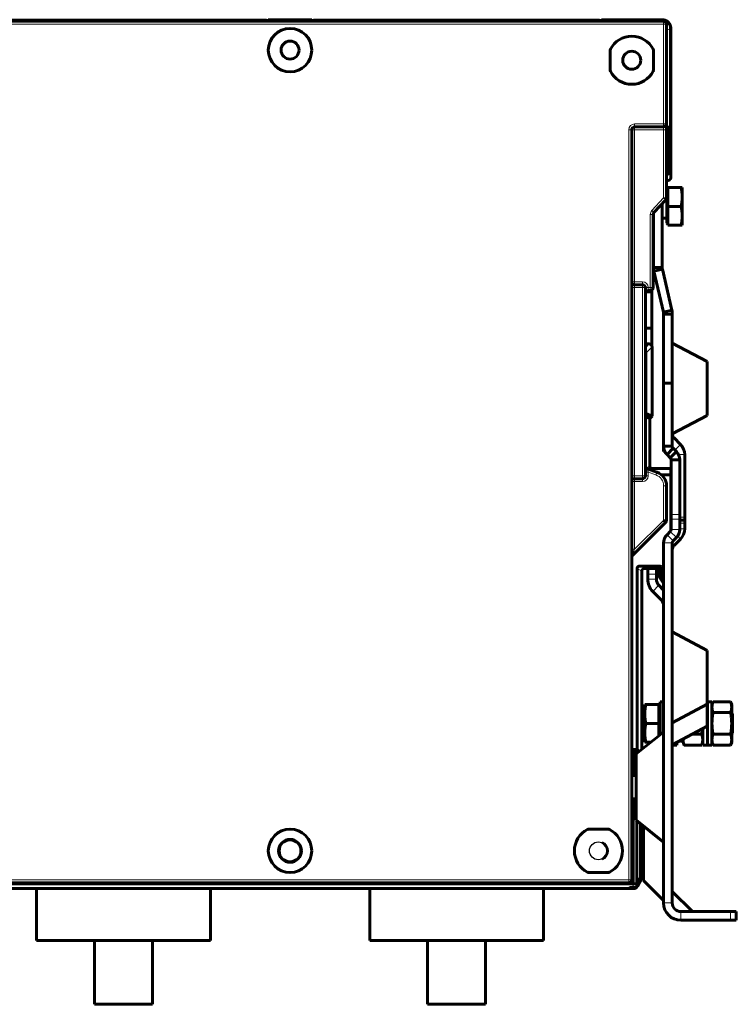
# Model space of a CAD drawing. Units: millimetres. Extents: x -831 to 2099, y 713 to 1900.
# Drawn here: x 322 to 569, y 1114 to 1454 of the extents above; entities that cross this region are included whole.
import ezdxf

# ---------------------------------------------------------------- set-up
doc = ezdxf.new("R2010")
doc.units = ezdxf.units.MM
doc.linetypes.add('K5LT_BASIC', pattern=[0])
doc.linetypes.add('K5LT_THIN', pattern=[0])

msp = doc.modelspace()

# ---------------------------------------------------------------- linework, layer by layer
at = {"linetype": 'K5LT_BASIC', "lineweight": 60}
for p, q in [((404.29, 1454.03), (314.47, 1454.03)), ((544.37, 1453.73), (314.87, 1453.73)), ((404.29, 1454.03), (405.29, 1454.03)), ((407.26, 1454.03), (405.29, 1454.03)), ((407.26, 1454.03), (407.26, 1454.03)), ((407.26, 1453.73), (407.26, 1454.03)), ((407.26, 1453.92), (407.87, 1453.92)), ((407.87, 1454.23), (407.87, 1453.73)), ((407.87, 1454.23), (422.87, 1454.23)), ((410.59, 1454.23), (409.25, 1453.73)), ((420.15, 1454.23), (410.59, 1454.23)), ((420.15, 1454.23), (421.49, 1453.73)), ((422.87, 1454.23), (422.87, 1453.73)), ((422.87, 1453.92), (423.49, 1453.92)), ((423.49, 1454.03), (423.49, 1454.03)), ((425.46, 1454.03), (423.49, 1454.03)), ((423.49, 1453.73), (423.49, 1454.03)), ((425.46, 1454.03), (426.46, 1454.03)), ((519.29, 1454.03), (426.46, 1454.03)), ((519.29, 1454.03), (520.29, 1454.03)), ((522.26, 1454.03), (520.29, 1454.03)), ((522.26, 1454.03), (522.26, 1454.03)), ((522.26, 1453.73), (522.26, 1454.03)), ((522.26, 1453.92), (522.87, 1453.92)), ((522.87, 1454.23), (543.87, 1454.23)), ((522.87, 1454.23), (522.87, 1453.73)), ((525.59, 1454.23), (524.25, 1453.73)), ((543.77, 1454.23), (525.59, 1454.23)), ((545.37, 1418.23), (545.37, 1452.73)), ((546.77, 1417.23), (546.77, 1451.23)), ((546.87, 1451.23), (546.87, 1399.73)), ((525.87, 1443.55), (525.87, 1436.91)), ((540.87, 1436.91), (540.87, 1443.55)), ((545.37, 1418.23), (545.37, 1416.23)), ((533.37, 1157.23), (533.37, 1416.23)), ((534.37, 1417.23), (544.37, 1417.23)), ((545.37, 1416.23), (545.37, 1392.72)), ((546.39, 1417.61), (546.39, 1402.63)), ((546.61, 1415.95), (546.39, 1415.31)), ((546.73, 1416.6), (546.61, 1415.95)), ((546.77, 1417.23), (546.73, 1416.6)), ((545.79, 1400.8), (545.74, 1400.73)), ((545.82, 1400.83), (545.79, 1400.8)), ((545.83, 1400.85), (545.82, 1400.83)), ((545.84, 1400.87), (545.83, 1400.86)), ((545.83, 1400.86), (545.83, 1400.85)), ((545.85, 1400.88), (545.84, 1400.87)), ((545.84, 1400.87), (545.84, 1400.87)), ((545.84, 1400.87), (545.84, 1400.87)), ((545.89, 1400.95), (545.85, 1400.88)), ((545.85, 1400.88), (545.85, 1400.88)), ((545.85, 1400.88), (545.85, 1400.88)), ((545.92, 1400.99), (545.89, 1400.95)), ((545.93, 1401.01), (545.92, 1400.99)), ((545.94, 1401.03), (545.93, 1401.01)), ((545.95, 1401.03), (545.94, 1401.03)), ((545.94, 1401.03), (545.94, 1401.03)), ((545.97, 1401.08), (545.95, 1401.03)), ((545.99, 1401.11), (545.97, 1401.08)), ((546, 1401.13), (545.99, 1401.12)), ((545.99, 1401.12), (545.99, 1401.11)), ((546.02, 1401.16), (546, 1401.13)), ((546, 1401.13), (546, 1401.13)), ((546.07, 1401.26), (546.02, 1401.16)), ((546.09, 1401.31), (546.07, 1401.26)), ((546.1, 1401.33), (546.09, 1401.31)), ((546.11, 1401.34), (546.1, 1401.33)), ((546.12, 1401.38), (546.11, 1401.35)), ((546.11, 1401.35), (546.11, 1401.35)), ((546.11, 1401.35), (546.11, 1401.34)), ((546.13, 1401.39), (546.12, 1401.38)), ((546.16, 1401.46), (546.13, 1401.4)), ((546.13, 1401.4), (546.13, 1401.4)), ((546.13, 1401.4), (546.13, 1401.39)), ((546.2, 1401.58), (546.16, 1401.46)), ((546.22, 1401.63), (546.2, 1401.58)), ((546.23, 1401.66), (546.22, 1401.63)), ((546.24, 1401.68), (546.23, 1401.66)), ((546.28, 1401.82), (546.24, 1401.7)), ((546.24, 1401.7), (546.24, 1401.69)), ((546.24, 1401.69), (546.24, 1401.69)), ((546.24, 1401.69), (546.24, 1401.69)), ((546.24, 1401.69), (546.24, 1401.68)), ((546.24, 1401.68), (546.24, 1401.68)), ((546.3, 1401.88), (546.28, 1401.82)), ((546.31, 1401.93), (546.3, 1401.91)), ((546.3, 1401.91), (546.3, 1401.88)), ((546.32, 1401.98), (546.31, 1401.94)), ((546.31, 1401.94), (546.31, 1401.94)), ((546.31, 1401.94), (546.31, 1401.93)), ((546.33, 1402.01), (546.32, 1401.98)), ((546.34, 1402.1), (546.33, 1402.06)), ((546.33, 1402.06), (546.33, 1402.05)), ((546.33, 1402.05), (546.33, 1402.05)), ((546.33, 1402.05), (546.33, 1402.04)), ((546.33, 1402.04), (546.33, 1402.03)), ((546.33, 1402.03), (546.33, 1402.01)), ((546.35, 1402.13), (546.34, 1402.1)), ((546.36, 1402.22), (546.35, 1402.15)), ((546.35, 1402.15), (546.35, 1402.15)), ((546.35, 1402.15), (546.35, 1402.14)), ((546.35, 1402.14), (546.35, 1402.13)), ((546.37, 1402.27), (546.36, 1402.22)), ((546.38, 1402.38), (546.37, 1402.33)), ((546.37, 1402.33), (546.37, 1402.31)), ((546.37, 1402.31), (546.37, 1402.31)), ((546.37, 1402.31), (546.37, 1402.3)), ((546.37, 1402.3), (546.37, 1402.29)), ((546.37, 1402.29), (546.37, 1402.27)), ((546.39, 1402.63), (546.38, 1402.44)), ((546.38, 1402.44), (546.38, 1402.43)), ((546.38, 1402.43), (546.38, 1402.43)), ((546.38, 1402.43), (546.38, 1402.43)), ((546.38, 1402.43), (546.38, 1402.43)), ((546.38, 1402.43), (546.38, 1402.42)), ((546.38, 1402.42), (546.38, 1402.41)), ((546.38, 1402.41), (546.38, 1402.38)), ((545.38, 1400.34), (545.37, 1400.33)), ((545.87, 1398.73), (545.37, 1398.73)), ((545.39, 1400.35), (545.38, 1400.34)), ((545.4, 1400.36), (545.39, 1400.36)), ((545.39, 1400.36), (545.39, 1400.35)), ((545.39, 1400.35), (545.39, 1400.35)), ((545.42, 1400.38), (545.4, 1400.36)), ((545.4, 1400.36), (545.4, 1400.36)), ((545.43, 1400.39), (545.42, 1400.38)), ((545.44, 1400.4), (545.43, 1400.39)), ((545.43, 1400.39), (545.43, 1400.39)), ((545.46, 1400.42), (545.44, 1400.4)), ((545.44, 1400.4), (545.44, 1400.4)), ((545.47, 1400.43), (545.46, 1400.42)), ((545.48, 1400.43), (545.47, 1400.43)), ((545.47, 1400.43), (545.47, 1400.43)), ((545.5, 1400.46), (545.48, 1400.43)), ((545.48, 1400.43), (545.48, 1400.43)), ((545.52, 1400.48), (545.5, 1400.46)), ((545.53, 1400.49), (545.52, 1400.48)), ((545.54, 1400.5), (545.53, 1400.49)), ((545.55, 1400.51), (545.54, 1400.5)), ((545.54, 1400.5), (545.54, 1400.5)), ((545.54, 1400.5), (545.54, 1400.5)), ((545.56, 1400.52), (545.55, 1400.51)), ((545.57, 1400.53), (545.56, 1400.52)), ((545.61, 1400.58), (545.57, 1400.54)), ((545.57, 1400.54), (545.57, 1400.53)), ((545.57, 1400.53), (545.57, 1400.53)), ((545.64, 1400.61), (545.61, 1400.58)), ((545.65, 1400.63), (545.64, 1400.61)), ((545.66, 1400.63), (545.65, 1400.63)), ((545.68, 1400.66), (545.66, 1400.64)), ((545.66, 1400.64), (545.66, 1400.64)), ((545.66, 1400.64), (545.66, 1400.63)), ((545.7, 1400.68), (545.68, 1400.66)), ((545.71, 1400.69), (545.7, 1400.68)), ((545.74, 1400.73), (545.71, 1400.7)), ((545.71, 1400.7), (545.71, 1400.7)), ((545.71, 1400.7), (545.71, 1400.69)), ((545.47, 1395.46), (545.87, 1395.86)), ((545.47, 1389.73), (545.47, 1395.46)), ((545.87, 1396.23), (545.87, 1389.73)), ((545.87, 1396.23), (550.41, 1396.23)), ((550.41, 1396.23), (550.77, 1396.23)), ((550.77, 1392.98), (550.77, 1396.23)), ((545.11, 1392.04), (541.04, 1387.62)), ((543.87, 1390.7), (543.87, 1368.71)), ((545.37, 1393.73), (545.47, 1393.73)), ((550.77, 1386.48), (550.77, 1392.98)), ((540.87, 1387.38), (540.87, 1368.71)), ((545.47, 1383.99), (545.47, 1389.73)), ((545.87, 1389.73), (550.41, 1389.73)), ((545.87, 1389.73), (545.87, 1383.23)), ((540.77, 1386.94), (540.77, 1361.73)), ((540.77, 1385.73), (540.87, 1385.73)), ((543.87, 1385.73), (545.47, 1385.73)), ((545.47, 1383.99), (545.87, 1383.59)), ((550.77, 1383.23), (550.77, 1386.48)), ((545.87, 1383.23), (550.41, 1383.23)), ((550.77, 1383.23), (550.41, 1383.23)), ((540.87, 1368.71), (543.87, 1368.71)), ((541.03, 1367.37), (543.95, 1368.04)), ((541.03, 1367.37), (544.3, 1353.2)), ((543.95, 1368.04), (547.22, 1353.88)), ((534.37, 1362.73), (537.07, 1362.73)), ((538.07, 1361.73), (538.07, 1296.73)), ((540.27, 1360.23), (538.21, 1360.23)), ((539.77, 1360.73), (539.07, 1360.73)), ((540.27, 1360.23), (540.27, 1360.86)), ((540.27, 1347.73), (540.27, 1360.23)), ((544.3, 1353.2), (547.22, 1353.88)), ((544.37, 1352.53), (547.37, 1352.53)), ((544.37, 1329), (544.37, 1352.53)), ((547.37, 1329), (547.37, 1352.53)), ((538.07, 1347.73), (540.27, 1347.73)), ((540.27, 1341.69), (540.27, 1347.73)), ((538.07, 1342.25), (539.37, 1342.25)), ((538.16, 1339.46), (538.07, 1339.64)), ((540.37, 1317.33), (540.37, 1341.25)), ((559.37, 1336.18), (547.37, 1342.58)), ((538.21, 1339.28), (538.16, 1339.46)), ((538.22, 1339.11), (538.21, 1339.28)), ((538.22, 1339.11), (538.22, 1318.22)), ((559.37, 1317.58), (559.37, 1336.18)), ((544.37, 1328.73), (544.37, 1329)), ((544.37, 1328.33), (544.37, 1328.73)), ((547.37, 1328.73), (544.37, 1328.73)), ((544.37, 1306.93), (544.37, 1328.33)), ((547.37, 1329), (547.37, 1328.73)), ((547.37, 1328.73), (547.37, 1328.33)), ((547.37, 1306.93), (547.37, 1328.33)), ((538.22, 1318.22), (538.07, 1318.07)), ((539.57, 1316.53), (538.07, 1317.15)), ((540.37, 1317.33), (538.22, 1318.22)), ((540.37, 1317.33), (539.57, 1316.53)), ((540.27, 1317.23), (539.57, 1316.53)), ((539.57, 1316.53), (539.57, 1300.23)), ((539.57, 1316.53), (539.57, 1300.23)), ((559.37, 1317.58), (547.37, 1311.18)), ((550.21, 1307.56), (547.96, 1309.81)), ((547.37, 1306.93), (544.37, 1306.93)), ((544.37, 1305.13), (544.37, 1306.93)), ((547.66, 1306.22), (545.54, 1304.1)), ((547.66, 1306.22), (548.8, 1305.09)), ((544.37, 1305.13), (544.8, 1305.13)), ((545.54, 1304.1), (546.68, 1302.97)), ((548.8, 1305.09), (546.68, 1302.97)), ((546.97, 1283.36), (546.97, 1302.26)), ((549.97, 1302.26), (546.97, 1302.26)), ((549.97, 1283.36), (549.97, 1302.26)), ((551.67, 1282.43), (551.67, 1304.03)), ((538.73, 1299.19), (542.08, 1297.97)), ((540.57, 1299.23), (546.87, 1299.23)), ((546.87, 1299.23), (540.57, 1299.23)), ((546.87, 1299.23), (546.87, 1297.08)), ((537.07, 1295.73), (534.37, 1295.73)), ((546.87, 1297.08), (543.61, 1297.08)), ((546.87, 1277.76), (546.87, 1297.08)), ((545.37, 1293.27), (545.37, 1280.93)), ((546.97, 1281.77), (546.97, 1283.36)), ((549.97, 1283.36), (549.97, 1281.77)), ((551.67, 1282.43), (551.67, 1281.43)), ((545.37, 1280.93), (533.66, 1269.22)), ((544.37, 1281.34), (545.37, 1280.93)), ((546.97, 1281.77), (546.97, 1278.2)), ((549.97, 1281.77), (549.97, 1278.2)), ((551.67, 1281.43), (549.97, 1281.43)), ((551.67, 1281.43), (551.67, 1280.43)), ((551.67, 1280.43), (551.67, 1278.43)), ((546.68, 1277.49), (545.54, 1276.36)), ((548.8, 1275.37), (547.66, 1274.24)), ((544.37, 1149.23), (544.37, 1273.53)), ((547.37, 1149.23), (547.37, 1273.53)), ((547.96, 1272.64), (550.21, 1274.89)), ((543.21, 1265.57), (536.1, 1265.57)), ((543.41, 1263.73), (543.41, 1265.37)), ((535.2, 1202.23), (535.2, 1264.67)), ((536.87, 1263.83), (536.87, 1202.27)), ((538.87, 1264.73), (537.77, 1264.73)), ((538.87, 1264.73), (541.87, 1264.73)), ((538.87, 1262.73), (538.87, 1264.73)), ((538.87, 1262.73), (538.87, 1261.03)), ((541.87, 1264.73), (541.87, 1262.73)), ((542.37, 1264.73), (541.87, 1264.73)), ((541.87, 1262.73), (541.87, 1261.03)), ((542.57, 1263.23), (542.57, 1264.53)), ((543.28, 1263.42), (542.57, 1263.23)), ((544.37, 1260.11), (542.57, 1263.23)), ((542.57, 1262.23), (542.57, 1263.23)), ((544.26, 1259.73), (542.57, 1262.23)), ((543.41, 1263.73), (543.28, 1263.73)), ((543.28, 1263.42), (543.28, 1263.73)), ((544.37, 1261.53), (543.28, 1263.42)), ((544.37, 1263.73), (543.41, 1263.73)), ((542.75, 1258.91), (544.37, 1257.29)), ((544.37, 1259.73), (544.26, 1259.73)), ((540.63, 1256.79), (543.49, 1253.92)), ((559.37, 1236.43), (547.37, 1242.83)), ((559.37, 1217.83), (559.37, 1236.43)), ((537.87, 1217.73), (537.87, 1214.48)), ((537.87, 1217.73), (538.24, 1217.73)), ((542.77, 1217.73), (538.24, 1217.73)), ((542.77, 1211.23), (542.77, 1217.73)), ((543.17, 1216.96), (542.77, 1217.36)), ((544.37, 1218.73), (543.17, 1218.73)), ((543.17, 1211.23), (543.17, 1218.73)), ((559.37, 1217.83), (547.37, 1211.43)), ((559.47, 1218.73), (559.37, 1218.73)), ((559.37, 1210.23), (559.37, 1217.83)), ((559.47, 1203.73), (559.47, 1218.73)), ((561.07, 1218.73), (559.47, 1218.73)), ((559.47, 1203.73), (559.47, 1218.73)), ((561.07, 1203.73), (561.07, 1218.73)), ((561.07, 1217.73), (561.44, 1218.73)), ((567.51, 1218.73), (561.44, 1218.73)), ((567.87, 1217.73), (567.51, 1218.73)), ((567.87, 1217.73), (567.87, 1216.86)), ((537.87, 1214.48), (537.87, 1207.98)), ((567.51, 1214.98), (561.44, 1214.98)), ((567.87, 1216.86), (567.87, 1211.23)), ((568.17, 1214.55), (567.87, 1214.85)), ((568.17, 1214.55), (568.17, 1207.91)), ((568.17, 1214.55), (568.17, 1207.91)), ((542.77, 1211.23), (538.24, 1211.23)), ((542.77, 1206.96), (542.77, 1211.23)), ((543.17, 1207.27), (543.17, 1211.23)), ((567.87, 1211.23), (567.87, 1205.6)), ((534.87, 1200.68), (544.37, 1208.23)), ((537.87, 1207.98), (537.87, 1204.73)), ((559.37, 1210.23), (547.37, 1203.83)), ((554.21, 1207.48), (557.51, 1207.48)), ((557.51, 1207.48), (557.59, 1207.94)), ((557.59, 1207.96), (557.6, 1208)), ((557.59, 1207.95), (557.59, 1207.96)), ((557.59, 1207.94), (557.59, 1207.95)), ((557.6, 1208), (557.61, 1208.06)), ((557.61, 1208.06), (557.62, 1208.17)), ((557.62, 1208.18), (557.63, 1208.19)), ((557.62, 1208.17), (557.62, 1208.18)), ((557.63, 1208.21), (557.64, 1208.25)), ((557.63, 1208.19), (557.63, 1208.21)), ((557.64, 1208.25), (557.65, 1208.34)), ((557.65, 1208.34), (557.66, 1208.4)), ((557.66, 1208.44), (557.67, 1208.49)), ((557.66, 1208.42), (557.66, 1208.44)), ((557.66, 1208.41), (557.66, 1208.42)), ((557.66, 1208.4), (557.66, 1208.41)), ((557.67, 1208.49), (557.68, 1208.58)), ((557.68, 1208.58), (557.69, 1208.63)), ((557.69, 1208.65), (557.7, 1208.67)), ((557.69, 1208.64), (557.69, 1208.65)), ((557.69, 1208.63), (557.69, 1208.64)), ((557.7, 1208.72), (557.71, 1208.81)), ((557.7, 1208.67), (557.7, 1208.72)), ((557.71, 1208.81), (557.72, 1208.87)), ((557.72, 1208.88), (557.73, 1208.91)), ((557.72, 1208.87), (557.72, 1208.88)), ((557.72, 1208.87), (557.72, 1208.87)), ((557.73, 1208.95), (557.74, 1209.04)), ((557.73, 1208.91), (557.73, 1208.95)), ((557.74, 1209.04), (557.75, 1209.1)), ((557.75, 1209.14), (557.76, 1209.19)), ((557.75, 1209.12), (557.75, 1209.14)), ((557.75, 1209.11), (557.75, 1209.12)), ((557.75, 1209.1), (557.75, 1209.11)), ((557.76, 1209.19), (557.77, 1209.29)), ((557.77, 1209.29), (557.78, 1209.38)), ((557.87, 1203.73), (557.87, 1209.43)), ((567.51, 1207.48), (561.44, 1207.48)), ((568.17, 1207.91), (567.87, 1207.61)), ((538.24, 1204.73), (537.87, 1204.73)), ((539.97, 1204.73), (538.24, 1204.73)), ((548.97, 1203.73), (547.37, 1203.73)), ((548.97, 1203.73), (548.97, 1204.68)), ((549.85, 1205.15), (550.26, 1205.17)), ((550.02, 1205.16), (550.37, 1205.14)), ((550.26, 1205.17), (550.67, 1205.21)), ((550.37, 1205.14), (550.72, 1205.13)), ((550.67, 1205.21), (551.07, 1205.25)), ((550.72, 1205.13), (551.07, 1205.13)), ((551.07, 1205.6), (551.07, 1205.8)), ((551.07, 1205.75), (551.08, 1205.77)), ((551.07, 1205.74), (551.07, 1205.75)), ((551.07, 1205.73), (551.07, 1205.74)), ((551.07, 1205.67), (551.07, 1205.73)), ((551.07, 1205.73), (551.07, 1205.73)), ((551.07, 1205.6), (551.07, 1205.67)), ((551.07, 1204.73), (551.07, 1205.6)), ((551.07, 1204.73), (551.44, 1203.72)), ((551.08, 1205.77), (551.08, 1205.8)), ((551.44, 1203.72), (557.51, 1203.72)), ((557.87, 1204.73), (557.51, 1203.72)), ((559.47, 1203.73), (557.87, 1203.73)), ((561.07, 1203.73), (559.47, 1203.73)), ((561.07, 1204.73), (561.44, 1203.72)), ((567.51, 1203.72), (561.44, 1203.72)), ((567.87, 1204.73), (567.51, 1203.72)), ((567.87, 1205.6), (567.87, 1204.73)), ((533.9, 1202.23), (535.2, 1202.23)), ((534.9, 1201.23), (533.9, 1202.23)), ((533.9, 1193.6), (533.9, 1202.23)), ((534.87, 1189.23), (534.87, 1200.68)), ((534.92, 1201.17), (534.9, 1201.23)), ((534.93, 1201.01), (534.92, 1201.17)), ((534.95, 1200.74), (534.93, 1201.01)), ((535.92, 1201.51), (535.2, 1202.23)), ((533.37, 1193.6), (533.9, 1193.6)), ((534.08, 1193.43), (533.9, 1193.6)), ((534.08, 1193.41), (534.08, 1193.43)), ((534.09, 1193.34), (534.08, 1193.41)), ((533.37, 1193.23), (534.87, 1193.23)), ((534.1, 1193.23), (534.09, 1193.34)), ((534.87, 1177.78), (534.87, 1189.23)), ((533.37, 1185.23), (534.87, 1185.23)), ((533.37, 1184.86), (533.9, 1184.86)), ((533.9, 1184.86), (534.08, 1185.03)), ((533.9, 1156.07), (533.9, 1184.86)), ((534.08, 1185.05), (534.09, 1185.12)), ((534.08, 1185.03), (534.08, 1185.05)), ((534.09, 1185.12), (534.1, 1185.23)), ((534.87, 1177.78), (544.37, 1170.23)), ((535.07, 1155.63), (535.07, 1177.62)), ((536.36, 1157.87), (536.36, 1176.6)), ((525.19, 1174.73), (518.55, 1174.73)), ((536.87, 1176.19), (536.87, 1157.73)), ((537.47, 1175.72), (537.47, 1156.93)), ((518.55, 1159.73), (525.19, 1159.73)), ((302.87, 1156.23), (532.37, 1156.23)), ((535.07, 1155.63), (536.36, 1157.87)), ((535.34, 1155.08), (536.87, 1157.73)), ((536.87, 1157.73), (536.36, 1157.87)), ((537.47, 1156.93), (544.37, 1150.03)), ((534.27, 1154.23), (-393.53, 1154.23)), ((-392.52, 1155.84), (533.27, 1155.84)), ((-391.5, 1154.23), (532.25, 1154.23)), ((327.87, 1136.23), (327.87, 1154.23)), ((387.87, 1154.23), (387.87, 1136.23)), ((442.87, 1136.23), (442.87, 1154.23)), ((502.87, 1154.23), (502.87, 1136.23)), ((532.25, 1154.23), (532.72, 1154.58)), ((534.48, 1154.58), (532.72, 1154.58)), ((534.73, 1155.72), (535.07, 1155.63)), ((535.34, 1155.08), (535.14, 1154.73)), ((547.37, 1153.23), (554.37, 1146.23)), ((567.47, 1146.23), (550.37, 1146.23)), ((567.47, 1146.23), (569.47, 1146.23)), ((569.47, 1146.23), (569.47, 1143.23)), ((567.47, 1143.23), (550.37, 1143.23)), ((569.47, 1143.23), (567.47, 1143.23)), ((387.87, 1136.23), (327.87, 1136.23)), ((347.87, 1114.23), (347.87, 1136.23)), ((367.87, 1136.23), (367.87, 1114.23)), ((502.87, 1136.23), (442.87, 1136.23)), ((462.87, 1114.23), (462.87, 1136.23)), ((482.87, 1136.23), (482.87, 1114.23)), ((367.87, 1114.23), (347.87, 1114.23)), ((482.87, 1114.23), (462.87, 1114.23))]:
    msp.add_line(p, q, dxfattribs=at)
at = {"linetype": 'K5LT_THIN', "lineweight": 18}
for p, q in [((544.37, 1452.73), (315.87, 1452.73)), ((404.29, 1453.73), (404.29, 1454.03)), ((405.29, 1453.73), (405.29, 1454.03)), ((407.26, 1453.73), (407.26, 1454.03)), ((423.49, 1453.73), (423.49, 1454.03)), ((425.46, 1453.73), (425.46, 1454.03)), ((426.46, 1453.73), (426.46, 1454.03)), ((519.29, 1453.73), (519.29, 1454.03)), ((520.29, 1453.73), (520.29, 1454.03)), ((522.26, 1453.73), (522.26, 1454.03)), ((542.77, 1453.73), (543.77, 1454.23)), ((544.37, 1452.73), (544.37, 1453.73)), ((544.37, 1418.23), (544.37, 1452.73)), ((544.37, 1452.73), (545.37, 1452.73)), ((545.37, 1450.53), (546.77, 1451.23)), ((534.37, 1418.23), (544.37, 1418.23)), ((534.37, 1418.23), (534.37, 1417.23)), ((544.37, 1418.23), (545.37, 1418.23)), ((544.37, 1418.23), (544.37, 1417.23)), ((532.37, 1157.23), (532.37, 1416.23)), ((532.37, 1416.23), (533.37, 1416.23)), ((534.37, 1416.23), (533.37, 1416.23)), ((534.37, 1416.23), (534.37, 1417.23)), ((534.37, 1416.23), (544.37, 1416.23)), ((534.37, 1363.73), (534.37, 1416.23)), ((544.37, 1417.23), (544.37, 1416.23)), ((544.37, 1416.23), (544.37, 1392.72)), ((544.37, 1416.23), (545.37, 1416.23)), ((546.39, 1417.61), (546.77, 1417.23)), ((545.37, 1403.39), (546.39, 1402.63)), ((544.37, 1392.72), (540.3, 1388.29)), ((544.37, 1392.72), (545.11, 1392.04)), ((545.37, 1392.72), (544.37, 1392.72)), ((541.04, 1387.62), (540.3, 1388.29)), ((539.77, 1386.94), (539.77, 1361.73)), ((539.77, 1386.94), (540.77, 1386.94)), ((534.37, 1363.73), (533.37, 1363.73)), ((537.07, 1363.73), (534.37, 1363.73)), ((534.37, 1363.73), (534.37, 1362.73)), ((537.07, 1363.73), (537.07, 1362.73)), ((533.37, 1361.73), (534.37, 1361.73)), ((534.37, 1361.73), (534.37, 1362.73)), ((534.37, 1296.73), (534.37, 1361.73)), ((534.37, 1361.73), (537.07, 1361.73)), ((537.07, 1362.73), (537.07, 1361.73)), ((538.07, 1361.73), (537.07, 1361.73)), ((537.07, 1361.73), (537.07, 1296.73)), ((539.07, 1361.73), (538.07, 1361.73)), ((539.77, 1361.73), (539.07, 1361.73)), ((539.07, 1360.73), (539.07, 1361.73)), ((540.77, 1361.73), (539.77, 1361.73)), ((539.77, 1361.73), (539.77, 1360.73)), ((539.37, 1342.25), (538.07, 1340.95)), ((540.37, 1341.25), (538.22, 1339.11)), ((544.37, 1329), (547.37, 1329)), ((547.37, 1328.33), (544.37, 1328.33)), ((547.37, 1309.23), (547.96, 1309.81)), ((548.26, 1305.62), (550.21, 1307.56)), ((549.56, 1304.03), (551.67, 1304.03)), ((538.59, 1299.25), (539.57, 1300.23)), ((540.05, 1298.71), (540.57, 1299.23)), ((534.37, 1296.73), (533.37, 1296.73)), ((537.07, 1296.73), (534.37, 1296.73)), ((534.37, 1295.73), (534.37, 1296.73)), ((534.37, 1295.73), (534.37, 1294.73)), ((538.07, 1296.73), (537.07, 1296.73)), ((537.07, 1295.73), (537.07, 1296.73)), ((537.07, 1295.73), (537.07, 1294.73)), ((538.07, 1298), (539.07, 1298)), ((538.07, 1296.73), (539.07, 1296.73)), ((539.07, 1298), (539.07, 1296.73)), ((539.07, 1298), (541.74, 1297.03)), ((542.08, 1297.97), (541.74, 1297.03)), ((533.37, 1294.73), (534.37, 1294.73)), ((534.37, 1294.73), (534.37, 1271.34)), ((537.07, 1294.73), (534.37, 1294.73)), ((544.37, 1293.27), (544.37, 1281.34)), ((545.37, 1293.27), (544.37, 1293.27)), ((546.97, 1283.36), (549.97, 1283.36)), ((549.97, 1282.43), (551.67, 1282.43)), ((544.37, 1281.34), (534.37, 1271.34)), ((546.97, 1281.77), (549.97, 1281.77)), ((551.67, 1280.43), (549.97, 1280.43)), ((549.97, 1278.43), (551.67, 1278.43)), ((547.66, 1274.24), (545.54, 1276.36)), ((548.8, 1275.37), (546.68, 1277.49)), ((549.97, 1278.2), (546.97, 1278.2)), ((549.23, 1275.87), (550.21, 1274.89)), ((547.37, 1273.53), (544.37, 1273.53)), ((547.37, 1273.23), (547.96, 1272.64)), ((533.37, 1271.34), (534.37, 1271.34)), ((534.37, 1271.34), (533.66, 1269.22)), ((536.1, 1265.57), (537.77, 1264.73)), ((543.21, 1265.57), (542.37, 1264.73)), ((543.41, 1265.37), (542.57, 1264.53)), ((535.2, 1264.67), (536.87, 1263.83)), ((538.87, 1262.73), (541.87, 1262.73)), ((541.87, 1261.03), (538.87, 1261.03)), ((542.75, 1258.91), (540.63, 1256.79)), ((544.37, 1254.8), (543.49, 1253.92)), ((535.57, 1201.23), (534.9, 1201.23)), ((534.08, 1193.43), (533.37, 1193.43)), ((534.08, 1185.03), (533.37, 1185.03)), ((303.87, 1157.23), (532.37, 1157.23)), ((532.37, 1157.23), (533.37, 1157.23)), ((532.37, 1157.23), (532.37, 1156.23)), ((534.48, 1154.58), (533.27, 1155.84)), ((535.34, 1155.08), (534.73, 1155.72)), ((544.37, 1149.23), (547.37, 1149.23)), ((550.37, 1143.23), (550.37, 1146.23)), ((567.47, 1146.23), (567.47, 1143.23))]:
    msp.add_line(p, q, dxfattribs=at)
at = {"linetype": 'K5LT_BASIC', "lineweight": 60}
for centre, radius in [((415.37, 1443.73), 7.5), ((415.37, 1443.73), 3.1), ((533.37, 1440.23), 3.1), ((415.37, 1167.23), 7.5), ((415.37, 1167.23), 3.95), ((415.37, 1167.23), 3.77)]:
    msp.add_circle(centre, radius, dxfattribs=at)
msp.add_circle((521.87, 1167.23), 3.1)
for centre, radius, start, end in [((544.37, 1452.73), 1, 0, 90), ((533.37, 1440.23), 8.3, 27.0751, 152.9249), ((526.87, 1443.55), 1, 152.9249, 180), ((539.87, 1443.55), 1, 0, 27.0751), ((526.87, 1436.91), 1, 180, 207.0751), ((533.37, 1440.23), 8.3, 207.0751, 332.9249), ((539.87, 1436.91), 1, 332.9249, 0), ((544.37, 1418.23), 1, 270, 0), ((534.37, 1416.23), 1, 90, 180), ((544.37, 1392.72), 1, 317.3859, 0), ((541.77, 1386.94), 1, 137.3859, 180), ((546.87, 1368.71), 6, 180, 193), ((546.87, 1368.71), 3, 180, 193), ((534.37, 1363.73), 1, 180, 270), ((537.07, 1361.73), 1, 0, 90), ((539.07, 1359.73), 1, 90, 180), ((539.77, 1361.73), 1, 270, 0), ((541.37, 1352.53), 3, 0, 13), ((541.37, 1352.53), 6, 0, 13), ((549.37, 1311.23), 2, 181.4088, 225), ((548.37, 1306.93), 4, 180, 225), ((548.37, 1306.93), 1, 180, 225), ((546.67, 1304.03), 5, 0, 45), ((545.97, 1302.26), 1, 0, 45), ((545.97, 1302.26), 4, 0, 45), ((539.07, 1300.13), 1, 180, 250), ((534.37, 1294.73), 1, 90, 180), ((537.07, 1296.73), 1, 270, 0), ((540.37, 1293.27), 5, 0, 70), ((546.67, 1278.43), 5, 315, 0), ((548.37, 1273.53), 4, 135, 180), ((545.97, 1278.2), 1, 315, 0), ((545.97, 1278.2), 4, 315, 0), ((548.37, 1273.53), 1, 135, 180), ((549.37, 1271.23), 2, 135, 180), ((534.37, 1268.52), 1, 135, 180), ((544.87, 1261.03), 6, 180, 225), ((544.87, 1261.03), 3, 180, 225), ((541.37, 1251.8), 3, 0, 45), ((521.87, 1167.23), 8.3, 117.0751, 242.9249), ((518.55, 1173.73), 1, 90, 117.0751), ((525.19, 1173.73), 1, 62.9249, 90), ((521.87, 1167.23), 8.3, 297.0751, 62.9249), ((521.87, 1167.23), 3.1, 293.2683, 66.7317), ((518.55, 1160.73), 1, 242.9249, 270), ((525.19, 1160.73), 1, 270, 297.0751), ((532.37, 1157.23), 1, 270, 0), ((550.37, 1149.23), 6, 180, 270), ((550.37, 1149.23), 3, 180, 270)]:
    msp.add_arc(centre, radius, start, end, dxfattribs=at)
at = {"linetype": 'K5LT_THIN', "lineweight": 18}
for centre, radius, start, end in [((534.37, 1416.23), 2, 90, 180), ((541.77, 1386.94), 2, 137.3859, 180), ((537.07, 1361.73), 2, 0, 90), ((537.07, 1296.73), 2, 270, 0), ((540.37, 1293.27), 4, 0, 70)]:
    msp.add_arc(centre, radius, start, end, dxfattribs=at)
at = {"linetype": 'K5LT_BASIC', "lineweight": 60}
for centre in [(543.21, 1265.37), (542.37, 1264.53)]:
    msp.add_ellipse(centre, major_axis=(-0.141, -0.141), ratio=0.999924, start_param=2.356233, end_param=3.926953, dxfattribs=at)
for points, weights in [([(543.77, 1454.23), (545.53, 1454.23), (546.77, 1452.99), (546.77, 1451.23)], [1, 0.80477374999, 0.80477374999, 1]), ([(546.87, 1451.23), (546.87, 1452.99), (545.63, 1454.23), (543.87, 1454.23)], [1, 0.804809640383, 0.804809640383, 1]), ([(545.87, 1398.73), (546.46, 1398.73), (546.87, 1399.14), (546.87, 1399.73)], [1, 0.80480964038, 0.80480964038, 1]), ([(539.37, 1342.25), (539.96, 1342.25), (540.37, 1341.84), (540.37, 1341.25)], [1, 0.804809640383, 0.804809640383, 1]), ([(539.57, 1300.23), (539.57, 1299.64), (539.99, 1299.23), (540.57, 1299.23)], [1, 0.804809640365, 0.804809640365, 1]), ([(540.57, 1299.23), (539.99, 1299.23), (539.57, 1299.64), (539.57, 1300.23)], [1, 0.80477374999, 0.80477374999, 1]), ([(535.2, 1264.67), (535.2, 1265.19), (535.57, 1265.57), (536.1, 1265.57)], [1, 0.804773749987, 0.804773749987, 1]), ([(537.77, 1264.73), (537.24, 1264.73), (536.87, 1264.36), (536.87, 1263.83)], [1, 0.804773749987, 0.804773749987, 1]), ([(533.27, 1155.84), (533.5, 1155.84), (533.72, 1155.92), (533.9, 1156.07)], [1, 0.960857912189, 0.960857912189, 1]), ([(533.9, 1156.07), (534.24, 1155.89), (534.52, 1155.78), (534.73, 1155.72)], [1, 0.989329005647, 0.989329005647, 1]), ([(534.27, 1154.23), (534.64, 1154.23), (534.96, 1154.41), (535.14, 1154.73)], [1, 0.910712910628, 0.910712910628, 1]), ([(535.34, 1155.08), (535.16, 1154.77), (534.84, 1154.58), (534.48, 1154.58)], [1, 0.910704668271, 0.910704668271, 1])]:
    msp.add_rational_spline(points, weights, degree=3, dxfattribs=at)
for points, knots in [([(550.77, 1392.98), (550.77, 1393.05), (550.77, 1393.2), (550.77, 1393.42), (550.76, 1393.64), (550.74, 1393.86), (550.73, 1394.07), (550.71, 1394.28), (550.69, 1394.49), (550.66, 1394.7), (550.64, 1394.9), (550.61, 1395.1), (550.58, 1395.29), (550.55, 1395.48), (550.52, 1395.67), (550.47, 1395.92), (550.43, 1396.11), (550.41, 1396.23)], [0, 0, 0, 0, 0.069644, 0.138539, 0.206707, 0.273883, 0.340762, 0.406148, 0.470367, 0.533101, 0.595397, 0.656116, 0.715812, 0.773999, 0.83164, 0.888255, 1, 1, 1, 1]), ([(550.41, 1389.73), (550.43, 1389.86), (550.47, 1390.06), (550.52, 1390.33), (550.56, 1390.53), (550.59, 1390.73), (550.62, 1390.93), (550.65, 1391.16), (550.68, 1391.41), (550.71, 1391.68), (550.73, 1391.93), (550.75, 1392.16), (550.76, 1392.36), (550.77, 1392.57), (550.77, 1392.77), (550.77, 1392.91), (550.77, 1392.98)], [0, 0, 0, 0, 0.121346, 0.182191, 0.243353, 0.304634, 0.366337, 0.428359, 0.511657, 0.595462, 0.679581, 0.743243, 0.807146, 0.871309, 0.935535, 1, 1, 1, 1]), ([(550.77, 1386.48), (550.77, 1386.55), (550.77, 1386.7), (550.77, 1386.92), (550.76, 1387.14), (550.74, 1387.36), (550.73, 1387.57), (550.71, 1387.78), (550.69, 1387.99), (550.66, 1388.2), (550.64, 1388.4), (550.61, 1388.6), (550.58, 1388.79), (550.55, 1388.98), (550.52, 1389.17), (550.47, 1389.42), (550.43, 1389.61), (550.41, 1389.73)], [0, 0, 0, 0, 0.069644, 0.138539, 0.206707, 0.273883, 0.340762, 0.406148, 0.470367, 0.533101, 0.595397, 0.656116, 0.715812, 0.773999, 0.83164, 0.888255, 1, 1, 1, 1]), ([(550.41, 1383.23), (550.43, 1383.36), (550.47, 1383.56), (550.52, 1383.83), (550.56, 1384.03), (550.59, 1384.23), (550.62, 1384.43), (550.65, 1384.66), (550.68, 1384.91), (550.71, 1385.18), (550.73, 1385.43), (550.75, 1385.66), (550.76, 1385.86), (550.77, 1386.07), (550.77, 1386.27), (550.77, 1386.41), (550.77, 1386.48)], [0, 0, 0, 0, 0.121346, 0.182191, 0.243353, 0.304634, 0.366337, 0.428359, 0.511657, 0.595462, 0.679581, 0.743243, 0.807146, 0.871309, 0.935535, 1, 1, 1, 1]), ([(538.24, 1217.73), (538.21, 1217.6), (538.17, 1217.39), (538.12, 1217.13), (538.09, 1216.93), (538.05, 1216.73), (538.02, 1216.52), (537.99, 1216.3), (537.96, 1216.05), (537.93, 1215.78), (537.91, 1215.53), (537.9, 1215.3), (537.89, 1215.1), (537.88, 1214.89), (537.87, 1214.69), (537.87, 1214.55), (537.87, 1214.48)], [0, 0, 0, 0, 0.121346, 0.182191, 0.243353, 0.304634, 0.366337, 0.428359, 0.511657, 0.595462, 0.679581, 0.743243, 0.807146, 0.871309, 0.935535, 1, 1, 1, 1]), ([(561.44, 1218.73), (561.41, 1218.66), (561.37, 1218.54), (561.32, 1218.39), (561.29, 1218.27), (561.25, 1218.16), (561.22, 1218.04), (561.19, 1217.91), (561.16, 1217.77), (561.13, 1217.61), (561.11, 1217.47), (561.1, 1217.33), (561.09, 1217.21), (561.08, 1217.1), (561.07, 1216.98), (561.07, 1216.9), (561.07, 1216.86)], [0, 0, 0, 0, 0.12134, 0.182183, 0.243343, 0.304621, 0.366323, 0.428344, 0.511642, 0.595448, 0.679568, 0.743232, 0.807137, 0.871303, 0.935532, 1, 1, 1, 1]), ([(567.51, 1218.73), (567.53, 1218.66), (567.57, 1218.54), (567.62, 1218.39), (567.66, 1218.27), (567.69, 1218.16), (567.72, 1218.04), (567.75, 1217.91), (567.78, 1217.77), (567.81, 1217.61), (567.83, 1217.47), (567.85, 1217.33), (567.86, 1217.21), (567.87, 1217.1), (567.87, 1216.98), (567.87, 1216.9), (567.87, 1216.86)], [0, 0, 0, 0, 0.12134, 0.182183, 0.243343, 0.304621, 0.366323, 0.428344, 0.511642, 0.595448, 0.679568, 0.743232, 0.807137, 0.871303, 0.935532, 1, 1, 1, 1]), ([(537.87, 1214.48), (537.87, 1214.41), (537.87, 1214.26), (537.88, 1214.04), (537.89, 1213.82), (537.9, 1213.6), (537.92, 1213.39), (537.93, 1213.18), (537.96, 1212.97), (537.98, 1212.76), (538.01, 1212.56), (538.03, 1212.36), (538.06, 1212.17), (538.1, 1211.98), (538.13, 1211.79), (538.17, 1211.54), (538.21, 1211.35), (538.24, 1211.23)], [0, 0, 0, 0, 0.069644, 0.138539, 0.206707, 0.273883, 0.340762, 0.406148, 0.470367, 0.533101, 0.595397, 0.656116, 0.715812, 0.773999, 0.83164, 0.888255, 1, 1, 1, 1]), ([(561.07, 1216.86), (561.07, 1216.82), (561.07, 1216.73), (561.08, 1216.6), (561.09, 1216.48), (561.1, 1216.35), (561.12, 1216.23), (561.13, 1216.11), (561.16, 1215.99), (561.18, 1215.87), (561.21, 1215.75), (561.23, 1215.64), (561.26, 1215.52), (561.3, 1215.41), (561.33, 1215.3), (561.37, 1215.16), (561.41, 1215.05), (561.44, 1214.98)], [0, 0, 0, 0, 0.069648, 0.138545, 0.206715, 0.273893, 0.340773, 0.406161, 0.470381, 0.533115, 0.59541, 0.656129, 0.715824, 0.774009, 0.831648, 0.88826, 1, 1, 1, 1]), ([(561.44, 1214.98), (561.41, 1214.83), (561.37, 1214.6), (561.32, 1214.29), (561.29, 1214.06), (561.25, 1213.83), (561.22, 1213.59), (561.19, 1213.34), (561.16, 1213.05), (561.13, 1212.73), (561.11, 1212.45), (561.1, 1212.18), (561.09, 1211.94), (561.08, 1211.71), (561.07, 1211.47), (561.07, 1211.31), (561.07, 1211.23)], [0, 0, 0, 0, 0.12156, 0.182496, 0.243734, 0.305084, 0.366832, 0.428882, 0.512181, 0.59596, 0.680033, 0.743623, 0.807448, 0.87152, 0.93565, 1, 1, 1, 1]), ([(567.87, 1216.86), (567.87, 1216.82), (567.87, 1216.73), (567.87, 1216.6), (567.86, 1216.48), (567.84, 1216.35), (567.83, 1216.23), (567.81, 1216.11), (567.79, 1215.99), (567.76, 1215.87), (567.74, 1215.75), (567.71, 1215.64), (567.68, 1215.52), (567.65, 1215.41), (567.62, 1215.3), (567.57, 1215.16), (567.53, 1215.05), (567.51, 1214.98)], [0, 0, 0, 0, 0.069648, 0.138545, 0.206715, 0.273893, 0.340773, 0.406161, 0.470381, 0.533115, 0.59541, 0.656129, 0.715824, 0.774009, 0.831648, 0.88826, 1, 1, 1, 1]), ([(567.51, 1214.98), (567.53, 1214.83), (567.57, 1214.6), (567.62, 1214.29), (567.66, 1214.06), (567.69, 1213.83), (567.72, 1213.59), (567.75, 1213.34), (567.78, 1213.05), (567.81, 1212.73), (567.83, 1212.45), (567.85, 1212.18), (567.86, 1211.94), (567.87, 1211.71), (567.87, 1211.47), (567.87, 1211.31), (567.87, 1211.23)], [0, 0, 0, 0, 0.12156, 0.182496, 0.243734, 0.305084, 0.366832, 0.428882, 0.512181, 0.59596, 0.680033, 0.743623, 0.807448, 0.87152, 0.93565, 1, 1, 1, 1]), ([(538.24, 1211.23), (538.21, 1211.1), (538.17, 1210.89), (538.12, 1210.63), (538.09, 1210.43), (538.05, 1210.23), (538.02, 1210.02), (537.99, 1209.8), (537.96, 1209.55), (537.93, 1209.28), (537.91, 1209.03), (537.9, 1208.8), (537.89, 1208.6), (537.88, 1208.39), (537.87, 1208.19), (537.87, 1208.05), (537.87, 1207.98)], [0, 0, 0, 0, 0.121346, 0.182191, 0.243353, 0.304634, 0.366337, 0.428359, 0.511657, 0.595462, 0.679581, 0.743243, 0.807146, 0.871309, 0.935535, 1, 1, 1, 1]), ([(561.07, 1211.23), (561.07, 1211.14), (561.07, 1210.97), (561.08, 1210.72), (561.09, 1210.46), (561.1, 1210.23), (561.11, 1210.07), (561.12, 1209.9), (561.13, 1209.72), (561.16, 1209.48), (561.18, 1209.24), (561.21, 1209.01), (561.23, 1208.78), (561.26, 1208.56), (561.3, 1208.33), (561.33, 1208.12), (561.37, 1207.83), (561.41, 1207.62), (561.44, 1207.48)], [0, 0, 0, 0, 0.069278, 0.137899, 0.205834, 0.27281, 0.322714, 0.3395, 0.40476, 0.468898, 0.531623, 0.593929, 0.654726, 0.714549, 0.77293, 0.830786, 0.887664, 1, 1, 1, 1]), ([(567.87, 1211.23), (567.87, 1211.14), (567.87, 1210.97), (567.87, 1210.72), (567.86, 1210.46), (567.84, 1210.23), (567.83, 1210.07), (567.82, 1209.9), (567.81, 1209.72), (567.79, 1209.48), (567.76, 1209.24), (567.74, 1209.01), (567.71, 1208.78), (567.68, 1208.56), (567.65, 1208.33), (567.62, 1208.12), (567.57, 1207.83), (567.53, 1207.62), (567.51, 1207.48)], [0, 0, 0, 0, 0.069278, 0.137899, 0.205834, 0.27281, 0.322714, 0.3395, 0.40476, 0.468898, 0.531623, 0.593929, 0.654726, 0.714549, 0.77293, 0.830786, 0.887664, 1, 1, 1, 1]), ([(537.87, 1207.98), (537.87, 1207.91), (537.87, 1207.76), (537.88, 1207.54), (537.89, 1207.32), (537.9, 1207.1), (537.92, 1206.89), (537.93, 1206.68), (537.96, 1206.47), (537.98, 1206.26), (538.01, 1206.06), (538.03, 1205.86), (538.06, 1205.67), (538.1, 1205.48), (538.13, 1205.29), (538.17, 1205.04), (538.21, 1204.85), (538.24, 1204.73)], [0, 0, 0, 0, 0.069644, 0.138539, 0.206707, 0.273883, 0.340762, 0.406148, 0.470367, 0.533101, 0.595397, 0.656116, 0.715812, 0.773999, 0.83164, 0.888255, 1, 1, 1, 1]), ([(557.87, 1205.6), (557.87, 1205.64), (557.87, 1205.73), (557.87, 1205.86), (557.86, 1205.98), (557.84, 1206.11), (557.83, 1206.23), (557.81, 1206.35), (557.79, 1206.47), (557.76, 1206.59), (557.74, 1206.71), (557.71, 1206.82), (557.68, 1206.93), (557.65, 1207.05), (557.62, 1207.15), (557.57, 1207.3), (557.53, 1207.41), (557.51, 1207.48)], [0, 0, 0, 0, 0.069648, 0.138545, 0.206715, 0.273893, 0.340773, 0.406161, 0.470381, 0.533115, 0.59541, 0.656129, 0.715824, 0.774009, 0.831648, 0.88826, 1, 1, 1, 1]), ([(561.44, 1207.48), (561.41, 1207.4), (561.37, 1207.28), (561.32, 1207.13), (561.29, 1207.01), (561.25, 1206.9), (561.22, 1206.78), (561.19, 1206.65), (561.16, 1206.51), (561.13, 1206.35), (561.11, 1206.21), (561.1, 1206.08), (561.09, 1205.96), (561.08, 1205.84), (561.07, 1205.72), (561.07, 1205.64), (561.07, 1205.6)], [0, 0, 0, 0, 0.12134, 0.182183, 0.243343, 0.304621, 0.366323, 0.428344, 0.511642, 0.595448, 0.679568, 0.743232, 0.807137, 0.871303, 0.935532, 1, 1, 1, 1]), ([(567.51, 1207.48), (567.53, 1207.4), (567.57, 1207.28), (567.62, 1207.13), (567.66, 1207.01), (567.69, 1206.9), (567.72, 1206.78), (567.75, 1206.65), (567.78, 1206.51), (567.81, 1206.35), (567.83, 1206.21), (567.85, 1206.08), (567.86, 1205.96), (567.87, 1205.84), (567.87, 1205.72), (567.87, 1205.64), (567.87, 1205.6)], [0, 0, 0, 0, 0.12134, 0.182183, 0.243343, 0.304621, 0.366323, 0.428344, 0.511642, 0.595448, 0.679568, 0.743232, 0.807137, 0.871303, 0.935532, 1, 1, 1, 1]), ([(551.44, 1203.72), (551.41, 1203.8), (551.37, 1203.92), (551.32, 1204.07), (551.29, 1204.19), (551.25, 1204.3), (551.22, 1204.42), (551.19, 1204.55), (551.16, 1204.69), (551.13, 1204.85), (551.11, 1204.99), (551.1, 1205.12), (551.09, 1205.24), (551.08, 1205.36), (551.07, 1205.48), (551.07, 1205.56), (551.07, 1205.6)], [0, 0, 0, 0, 0.12134, 0.182183, 0.243343, 0.304621, 0.366323, 0.428344, 0.511642, 0.595448, 0.679568, 0.743232, 0.807137, 0.871303, 0.935532, 1, 1, 1, 1]), ([(557.51, 1203.72), (557.53, 1203.8), (557.57, 1203.92), (557.62, 1204.07), (557.66, 1204.19), (557.69, 1204.3), (557.72, 1204.42), (557.75, 1204.55), (557.78, 1204.69), (557.81, 1204.85), (557.83, 1204.99), (557.85, 1205.12), (557.86, 1205.24), (557.87, 1205.36), (557.87, 1205.48), (557.87, 1205.56), (557.87, 1205.6)], [0, 0, 0, 0, 0.12134, 0.182183, 0.243343, 0.304621, 0.366323, 0.428344, 0.511642, 0.595448, 0.679568, 0.743232, 0.807137, 0.871303, 0.935532, 1, 1, 1, 1]), ([(561.07, 1205.6), (561.07, 1205.56), (561.07, 1205.47), (561.08, 1205.34), (561.09, 1205.22), (561.1, 1205.09), (561.12, 1204.97), (561.13, 1204.85), (561.16, 1204.73), (561.18, 1204.61), (561.21, 1204.49), (561.23, 1204.38), (561.26, 1204.27), (561.3, 1204.15), (561.33, 1204.05), (561.37, 1203.9), (561.41, 1203.8), (561.44, 1203.72)], [0, 0, 0, 0, 0.069648, 0.138545, 0.206715, 0.273893, 0.340773, 0.406161, 0.470381, 0.533115, 0.59541, 0.656129, 0.715824, 0.774009, 0.831648, 0.88826, 1, 1, 1, 1]), ([(567.87, 1205.6), (567.87, 1205.56), (567.87, 1205.47), (567.87, 1205.34), (567.86, 1205.22), (567.84, 1205.09), (567.83, 1204.97), (567.81, 1204.85), (567.79, 1204.73), (567.76, 1204.61), (567.74, 1204.49), (567.71, 1204.38), (567.68, 1204.27), (567.65, 1204.15), (567.62, 1204.05), (567.57, 1203.9), (567.53, 1203.8), (567.51, 1203.72)], [0, 0, 0, 0, 0.069648, 0.138545, 0.206715, 0.273893, 0.340773, 0.406161, 0.470381, 0.533115, 0.59541, 0.656129, 0.715824, 0.774009, 0.831648, 0.88826, 1, 1, 1, 1])]:
    msp.add_open_spline(points, degree=3, knots=knots, dxfattribs=at)
at = {"linetype": 'K5LT_THIN', "lineweight": 18}
msp.add_open_spline([(538.73, 1299.19), (538.73, 1299.19), (538.73, 1299.19), (538.73, 1299.17), (538.75, 1299.13), (538.77, 1299.05), (538.8, 1298.93), (538.84, 1298.79), (538.88, 1298.66), (538.92, 1298.54), (538.95, 1298.41), (538.99, 1298.28), (539.03, 1298.14), (539.06, 1298.05), (539.07, 1298)], degree=3, knots=[0, 0, 0, 0, 0.046056, 0.113863, 0.209826, 0.32963, 0.454001, 0.556934, 0.642734, 0.711473, 0.782723, 0.855813, 0.928235, 1, 1, 1, 1], dxfattribs=at)

doc.saveas('drawing.dxf')
